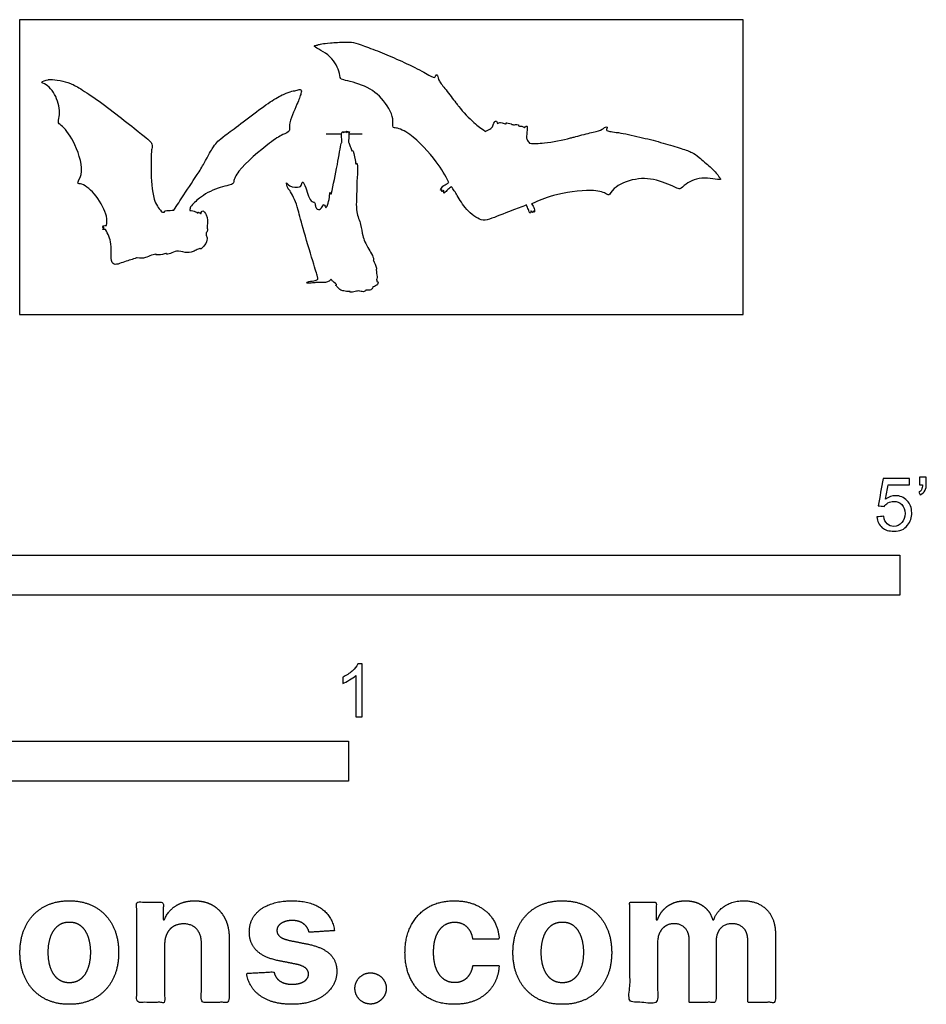
# Model space of a CAD drawing. Units: feet. Extents: x 0 to 5.08, y -2.15 to 0.92.
# Drawn here: x 2.26 to 5.08, y -2.15 to 0.92 of the extents above; entities that cross this region are included whole.
import ezdxf

# ---------------------------------------------------------------- set-up
doc = ezdxf.new("R2010")
doc.units = ezdxf.units.FT
doc.header["$MEASUREMENT"] = 0
for name, color, linetype, true_color in [('2D$AG-DIAGRAM', 7, 'Continuous', 0xfecc66), ('2D$AG-OUTLINE', 7, 'Continuous', 0x8000ff), ('2D$N-SYMB', 7, 'Continuous', 0x800040), ('2D$X-DIMENSIONS.COM', 7, 'Continuous', 0x800080), ('2D$X-VPRT', 6, 'Continuous', 0xff00ff)]:
    doc.layers.add(name, color=color, linetype=linetype, true_color=true_color)

msp = doc.modelspace()

# ---------------------------------------------------------------- linework, layer by layer
at = {"layer": '2D$AG-DIAGRAM'}
for points in [[(3.2115, 0.5635), (3.2593, 0.5635)], [(3.282, 0.5635), (3.324, 0.5635)]]:
    msp.add_lwpolyline(points, dxfattribs=at)
at = {"layer": '2D$AG-OUTLINE'}
for points, knots in [([(3.1842, 0.8394), (3.181, 0.8389), (3.1625, 0.8377), (3.2268, 0.8115), (3.252, 0.763), (3.2555, 0.7344), (3.2628, 0.7312), (3.329, 0.7176), (3.3865, 0.6794), (3.4249, 0.6147), (3.4159, 0.5809), (3.4334, 0.5826), (3.4789, 0.5629), (3.5592, 0.4764), (3.5824, 0.4338), (3.5934, 0.4112), (3.5908, 0.4093), (3.5832, 0.4041), (3.5726, 0.3998), (3.5659, 0.3842), (3.5704, 0.3878), (3.5725, 0.3895), (3.572, 0.388), (3.5721, 0.385), (3.5726, 0.3815), (3.5755, 0.3845), (3.5778, 0.3864), (3.5776, 0.3846), (3.5782, 0.3813), (3.5787, 0.376), (3.5882, 0.3884), (3.5965, 0.393), (3.6006, 0.3977), (3.6015, 0.3988), (3.6077, 0.3895), (3.6213, 0.3708), (3.6449, 0.3255), (3.6943, 0.2904), (3.7213, 0.2961), (3.7904, 0.3248), (3.8198, 0.3354), (3.8356, 0.3412), (3.8356, 0.3409), (3.8373, 0.336), (3.8423, 0.3291), (3.8455, 0.3138), (3.8482, 0.3184), (3.8502, 0.321), (3.8508, 0.3228), (3.8521, 0.3201), (3.8534, 0.3162), (3.8553, 0.319), (3.8567, 0.3217), (3.8569, 0.3233), (3.8581, 0.3209), (3.8606, 0.3157), (3.8613, 0.3326), (3.8552, 0.3393), (3.852, 0.344), (3.8518, 0.3443), (3.8734, 0.3548), (3.9178, 0.3738), (4.0331, 0.3924), (4.081, 0.3799), (4.0938, 0.3677), (4.1074, 0.4), (4.1775, 0.4274), (4.2464, 0.4221), (4.3069, 0.3921), (4.3147, 0.3901), (4.335, 0.4105), (4.3847, 0.4333), (4.4516, 0.4144), (4.4376, 0.4267), (4.4354, 0.4291), (4.4356, 0.4292), (4.4346, 0.4312), (4.4287, 0.4393), (4.4121, 0.457), (4.3702, 0.4929), (4.3542, 0.5049), (4.3226, 0.516), (4.2618, 0.5348), (4.1998, 0.5509), (4.1239, 0.5677), (4.0815, 0.5713), (4.0864, 0.5796), (4.088, 0.5841), (4.0834, 0.5867), (4.0702, 0.5737), (4.0375, 0.5671), (3.994, 0.5555), (3.9766, 0.551), (3.973, 0.5501), (3.95, 0.5441), (3.89, 0.5322), (3.8599, 0.5328), (3.8457, 0.5337), (3.8443, 0.5355), (3.8387, 0.5424), (3.8372, 0.5462), (3.8354, 0.5495), (3.8367, 0.5577), (3.8374, 0.5752), (3.8387, 0.5902), (3.8325, 0.5853), (3.8296, 0.5822), (3.8269, 0.584), (3.8227, 0.5874), (3.808, 0.5874), (3.814, 0.5908), (3.8047, 0.5923), (3.7921, 0.5908), (3.7894, 0.5941), (3.7692, 0.5996), (3.7759, 0.5915), (3.7535, 0.6011), (3.7489, 0.5967), (3.746, 0.5952), (3.7443, 0.5994), (3.7402, 0.606), (3.7346, 0.5989), (3.7313, 0.589), (3.7301, 0.5846), (3.7261, 0.5813), (3.7229, 0.5779), (3.713, 0.5732), (3.7095, 0.5717), (3.7075, 0.5708), (3.6951, 0.5792), (3.6713, 0.5968), (3.6388, 0.6303), (3.6246, 0.6486), (3.6241, 0.6492), (3.6215, 0.6527), (3.61, 0.6675), (3.5828, 0.7034), (3.5611, 0.7288), (3.5587, 0.7471), (3.5535, 0.7479), (3.552, 0.7434), (3.5507, 0.7338), (3.5151, 0.7571), (3.445, 0.7905), (3.3861, 0.8159), (3.3266, 0.8385), (3.2949, 0.8492), (3.2749, 0.8496), (3.2198, 0.847), (3.1959, 0.8433), (3.1862, 0.8406), (3.1841, 0.8396), (3.1842, 0.8394)], [-14.869026, -14.869026, -14.869026, -14.869026, -14.323255, -13.09003, -11.724231, -10.866677, -10.438139, -9.062019, -7.544518, -6.060871, -5.174539, -4.607871, -3.411582, -1.515846, 0, 0, 0, 0.396247, 1.081932, 1.660483, 2.015365, 2.015365, 2.015365, 2.401482, 2.646661, 3.068789, 3.068789, 3.068789, 3.481363, 3.762527, 4.361138, 5.027888, 5.204706, 5.204706, 5.204706, 6.215986, 7.47903, 8.781711, 9.675907, 11.160614, 12.399872, 12.399872, 12.399872, 12.440699, 13.107449, 13.706059, 13.987223, 14.399797, 14.399797, 14.399797, 14.821926, 15.067104, 15.453222, 15.453222, 15.453222, 15.808104, 16.386655, 17.07234, 17.110263, 17.110263, 17.110263, 18.573087, 20.468823, 21.665111, 22.231779, 23.118112, 24.601759, 26.119259, 27.495379, 27.923918, 28.781471, 30.14727, 31.380495, 31.926266, 31.926266, 31.926266, 32.499172, 33.592167, 34.685162, 35.778158, 36.871153, 37.964148, 39.057143, 40.150139, 41.243134, 42.336129, 43.429124, 44.52212, 45.615115, 46.70811, 47.801105, 48.894101, 49.195079, 49.195079, 49.195079, 50.669305, 51.795109, 51.795109, 51.795109, 52.07374, 52.664866, 52.664866, 52.664866, 53.368234, 53.98261, 54.465645, 54.465645, 54.465645, 55.00862, 55.571438, 55.82872, 56.273102, 56.898038, 57.305486, 58.002281, 58.274323, 59.010106, 59.555711, 59.555711, 59.555711, 60.017221, 60.545086, 60.924596, 60.924596, 60.924596, 61.616009, 61.749477, 61.954999, 61.954999, 61.954999, 63.12612, 64.554282, 64.554282, 64.554282, 64.615993, 64.916971, 66.009967, 67.102962, 68.195958, 69.288953, 70.381949, 71.474944, 72.567939, 73.660935, 74.75393, 75.846926, 76.939921, 78.032917, 79.125912, 80.218908, 81.311903, 81.884809, 81.884809, 81.884809, 81.884809]), ([(2.5241, 0.265), (2.531, 0.2503), (2.5466, 0.2251), (2.5346, 0.1426), (2.5856, 0.1671), (2.6082, 0.1714), (2.6204, 0.1764), (2.6212, 0.1763), (2.6314, 0.1744), (2.6492, 0.1755), (2.664, 0.1852), (2.6848, 0.1889), (2.6772, 0.1853), (2.6956, 0.1844), (2.7153, 0.1918), (2.7119, 0.1864), (2.7287, 0.1896), (2.7446, 0.2011), (2.7726, 0.1916), (2.7909, 0.193), (2.8108, 0.2028), (2.8194, 0.2066), (2.8193, 0.2016), (2.8355, 0.2168), (2.8422, 0.2355), (2.8393, 0.2434), (2.8377, 0.2468), (2.8379, 0.2486), (2.8378, 0.2509), (2.8375, 0.2541), (2.8394, 0.2549), (2.8423, 0.2596), (2.841, 0.2691), (2.8405, 0.2748), (2.8404, 0.2759), (2.8431, 0.287), (2.8409, 0.3092), (2.8279, 0.3252), (2.8234, 0.3207), (2.8215, 0.3166), (2.8215, 0.3143), (2.8211, 0.3146), (2.8172, 0.3174), (2.8097, 0.321), (2.8139, 0.314), (2.8027, 0.3218), (2.7921, 0.3236), (2.7864, 0.3244), (2.7862, 0.3244), (2.7869, 0.3281), (2.7876, 0.3316), (2.7883, 0.3351), (2.797, 0.3451), (2.8161, 0.3642), (2.8696, 0.3972), (2.9221, 0.4036), (2.923, 0.4164), (2.9361, 0.4536), (3.0349, 0.5351), (3.0715, 0.5601), (3.1018, 0.5699), (3.092, 0.5932), (3.1214, 0.6556), (3.1329, 0.6859), (3.1359, 0.704), (3.1229, 0.6999), (3.1158, 0.6977), (3.1134, 0.6969), (3.113, 0.6972), (3.1101, 0.6976), (3.0961, 0.6937), (3.062, 0.6797), (3.0134, 0.6465), (2.942, 0.5923), (2.8919, 0.5546), (2.8732, 0.5395), (2.8613, 0.5258), (2.8468, 0.5004), (2.8232, 0.4577), (2.816, 0.4448), (2.7998, 0.4211), (2.7679, 0.3732), (2.7472, 0.3409), (2.7369, 0.3248), (2.7299, 0.3246), (2.7154, 0.3239), (2.7055, 0.3224), (2.709, 0.3173), (2.7023, 0.3188), (2.6981, 0.3201), (2.689, 0.3322), (2.6693, 0.3571), (2.6649, 0.4539), (2.6658, 0.4939), (2.6675, 0.515), (2.6676, 0.5154), (2.6692, 0.5219), (2.67, 0.5266), (2.6676, 0.5341), (2.6611, 0.5415), (2.6427, 0.5571), (2.585, 0.603), (2.5099, 0.6609), (2.4474, 0.7034), (2.414, 0.7216), (2.3828, 0.73), (2.3466, 0.7332), (2.3451, 0.7317), (2.345, 0.731), (2.338, 0.7302), (2.316, 0.7237), (2.3448, 0.7169), (2.3767, 0.6743), (2.3828, 0.6189), (2.3739, 0.5958), (2.3938, 0.5858), (2.4334, 0.5299), (2.459, 0.4403), (2.431, 0.4065), (2.455, 0.4086), (2.4989, 0.3713), (2.5304, 0.3076), (2.5278, 0.2869), (2.5267, 0.2773), (2.5252, 0.2776), (2.5207, 0.2781), (2.5122, 0.2749), (2.5163, 0.2744), (2.5182, 0.2741), (2.5171, 0.2736), (2.5156, 0.2721), (2.5142, 0.2701), (2.5171, 0.2702), (2.5192, 0.2699), (2.5181, 0.2691), (2.5168, 0.2672), (2.5144, 0.2643), (2.5206, 0.2651), (2.5241, 0.265)], [0, 0, 0, 0, 1.158551, 2.4569, 3.452821, 4.496585, 4.496585, 4.496585, 4.572563, 5.410678, 6.161814, 6.796025, 7.024709, 7.658089, 8.38125, 8.58671, 9.177736, 9.933225, 10.791011, 11.627409, 11.991672, 12.433791, 12.639667, 13.340856, 14.104176, 14.657768, 14.657768, 14.657768, 14.832596, 14.832596, 14.832596, 15.216787, 15.824451, 15.981483, 15.981483, 15.981483, 16.953918, 17.625516, 17.962044, 18.393127, 18.393127, 18.393127, 18.447634, 18.956465, 19.222357, 19.715282, 20.414392, 20.445649, 20.445649, 20.445649, 20.522998, 20.522998, 20.522998, 21.567622, 22.911723, 24.05334, 24.537089, 25.532299, 27.418501, 28.578841, 29.383647, 30.107241, 31.479985, 32.476396, 33.040942, 33.626067, 33.921553, 33.921553, 33.921553, 34.26817, 35.243285, 36.2184, 37.193514, 38.168629, 39.143743, 40.118858, 41.093972, 42.069087, 42.463579, 42.463579, 42.463579, 44.005507, 45.264144, 45.264144, 45.264144, 45.959932, 46.439649, 46.696331, 47.194458, 47.194458, 47.194458, 48.312625, 49.908766, 51.233055, 51.233055, 51.233055, 51.286145, 52.284329, 53.282513, 54.280698, 55.278882, 56.277066, 57.27525, 58.273435, 59.271619, 60.269803, 61.267988, 62.266172, 62.266172, 62.266172, 63.026976, 63.681601, 64.909501, 66.152318, 66.890004, 67.564556, 68.945838, 70.55714, 71.441418, 72.037523, 73.296151, 74.690548, 75.581415, 75.581415, 75.581415, 75.873768, 76.452319, 76.807201, 76.807201, 76.807201, 77.193319, 77.438497, 77.860626, 77.860626, 77.860626, 78.2732, 78.554364, 79.152974, 79.152974, 79.152974, 79.152974]), ([(3.0993, 0.3854), (3.0995, 0.3847), (3.1013, 0.3804), (3.1147, 0.3573), (3.1227, 0.3323), (3.1397, 0.2657), (3.1778, 0.1407), (3.1858, 0.1143), (3.1861, 0.11), (3.1808, 0.1058), (3.1541, 0.1025), (3.1491, 0.098), (3.1541, 0.0963), (3.1743, 0.099), (3.1833, 0.0995), (3.208, 0.0988), (3.2185, 0.1023), (3.2243, 0.1066), (3.226, 0.1103), (3.2278, 0.1082), (3.2331, 0.1022), (3.2479, 0.0904), (3.2393, 0.0929), (3.2487, 0.0829), (3.255, 0.0761), (3.2688, 0.0724), (3.2813, 0.0712), (3.2887, 0.072), (3.2821, 0.0694), (3.3002, 0.0694), (3.3124, 0.0754), (3.3275, 0.0686), (3.3332, 0.0732), (3.3356, 0.0752), (3.3372, 0.0752), (3.3443, 0.0754), (3.3539, 0.0766), (3.3567, 0.0831), (3.3574, 0.0859), (3.3609, 0.0866), (3.3642, 0.0881), (3.3666, 0.0904), (3.3672, 0.0911), (3.3692, 0.0912), (3.3716, 0.0923), (3.3746, 0.1005), (3.3716, 0.1022), (3.3696, 0.1027), (3.3695, 0.1042), (3.3691, 0.1062), (3.3686, 0.1073), (3.3684, 0.1076), (3.3691, 0.11), (3.3707, 0.1115), (3.3692, 0.1267), (3.3664, 0.1418), (3.3691, 0.1402), (3.3679, 0.1511), (3.3564, 0.1714), (3.3607, 0.1687), (3.3554, 0.1872), (3.344, 0.2024), (3.3319, 0.2268), (3.3242, 0.2454), (3.3209, 0.2827), (3.3021, 0.3186), (3.3079, 0.3823), (3.3063, 0.4179), (3.3104, 0.439), (3.3082, 0.4773), (3.3039, 0.4661), (3.3024, 0.4823), (3.2938, 0.5176), (3.2922, 0.5049), (3.2871, 0.5242), (3.2853, 0.5223), (3.2828, 0.5375), (3.2814, 0.5369), (3.2814, 0.5369), (3.2814, 0.537), (3.2813, 0.5468), (3.2826, 0.556), (3.2808, 0.5631), (3.2854, 0.5702), (3.2821, 0.5695), (3.2805, 0.5684), (3.2798, 0.5675), (3.2799, 0.5679), (3.2803, 0.5689), (3.2801, 0.5702), (3.2793, 0.5702), (3.2774, 0.5695), (3.2752, 0.5668), (3.2755, 0.5683), (3.2762, 0.5715), (3.2746, 0.5709), (3.2733, 0.5695), (3.273, 0.5691), (3.2727, 0.5693), (3.271, 0.5689), (3.2695, 0.5679), (3.2688, 0.567), (3.2689, 0.5673), (3.2693, 0.5683), (3.2691, 0.5697), (3.2683, 0.5697), (3.2664, 0.5689), (3.2642, 0.5663), (3.2645, 0.5678), (3.2651, 0.571), (3.2632, 0.5702), (3.2599, 0.5661), (3.259, 0.5625), (3.2593, 0.5573), (3.26, 0.5465), (3.2601, 0.5358), (3.2595, 0.5355), (3.2571, 0.5287), (3.2458, 0.4596), (3.2341, 0.4057), (3.2275, 0.3752), (3.2261, 0.3782), (3.222, 0.3846), (3.223, 0.362), (3.2164, 0.3439), (3.2105, 0.3274), (3.2058, 0.3466), (3.201, 0.3375), (3.1919, 0.3256), (3.1826, 0.3277), (3.1767, 0.3382), (3.177, 0.3514), (3.1629, 0.3476), (3.1489, 0.3922), (3.1379, 0.4203), (3.1339, 0.401), (3.129, 0.3963), (3.0971, 0.395), (3.0854, 0.4177), (3.0913, 0.392), (3.0964, 0.3879), (3.0993, 0.3854)], [41.258311, 41.258311, 41.258311, 41.258311, 41.612382, 42.652691, 43.693001, 44.73331, 45.77362, 46.81393, 47.854239, 48.894549, 49.934858, 50.975168, 52.015477, 53.055787, 54.096096, 55.136406, 56.176715, 57.205091, 57.205091, 57.205091, 57.627056, 58.358211, 58.632538, 59.179531, 59.833026, 60.351352, 60.695863, 61.170203, 61.413704, 62.056486, 62.774707, 63.458459, 64.010611, 64.010611, 64.010611, 64.207665, 64.859205, 65.394036, 65.394036, 65.394036, 65.921568, 66.111137, 66.111137, 66.111137, 66.498478, 66.979848, 67.369319, 67.369319, 67.369319, 67.605008, 67.709724, 67.709724, 67.709724, 68.206272, 68.450554, 69.129031, 69.277715, 69.844154, 70.673091, 70.836824, 71.527703, 72.38223, 73.304897, 74.124388, 75.199906, 76.361866, 77.800897, 78.862908, 79.78139, 80.74953, 81.056254, 81.701089, 82.702995, 83.001003, 83.660907, 84.360694, 84.99969, 85.005363, 85.005363, 85.005363, 85.009303, 85.578483, 86.031975, 86.439623, 86.646295, 86.936576, 86.936576, 86.936576, 86.972465, 87.046952, 87.12144, 87.195927, 87.195927, 87.195927, 87.374639, 87.581731, 87.655373, 87.655373, 87.655373, 87.830754, 88.121034, 88.121034, 88.121034, 88.156924, 88.231411, 88.305899, 88.380386, 88.380386, 88.380386, 88.559098, 88.76619, 88.973282, 89.180374, 89.387466, 89.518299, 89.518299, 89.518299, 89.790405, 91.269001, 93.021997, 93.021997, 93.021997, 93.351316, 94.057133, 94.963015, 95.517136, 96.113187, 96.545133, 97.250625, 97.73879, 98.362656, 98.947609, 99.464314, 100.705312, 101.532044, 102.14232, 102.619796, 103.615688, 104.282012, 105.005945, 105.625646, 105.625646, 105.625646, 105.625646])]:
    msp.add_open_spline(points, degree=3, knots=knots, dxfattribs=at)
at = {"layer": '2D$N-SYMB'}
for points in [[(2, -0.875), (2, -0.75), (5, -0.75), (5, -0.875)], [(1.6404, -1.4554), (1.6404, -1.3304), (3.2808, -1.3304), (3.2808, -1.4554)]]:
    msp.add_lwpolyline(points, close=True, dxfattribs=at)
for points, knots in [([(4.9279, -0.6313), (4.9351, -0.6306), (4.9424, -0.63), (4.9496, -0.6293), (4.9506, -0.6402), (4.9545, -0.6471), (4.9605, -0.653), (4.9654, -0.658), (4.9723, -0.6609), (4.9812, -0.6609), (4.9901, -0.6609), (4.999, -0.657), (5.0059, -0.6491), (5.0119, -0.6421), (5.0158, -0.6323), (5.0158, -0.6204), (5.0158, -0.6085), (5.0119, -0.5997), (5.0059, -0.5927), (4.999, -0.5868), (4.9911, -0.5829), (4.9802, -0.5829), (4.9743, -0.5829), (4.9684, -0.5848), (4.9624, -0.5878), (4.9575, -0.5908), (4.9536, -0.5947), (4.9506, -0.5987), (4.9443, -0.598), (4.9381, -0.5973), (4.9318, -0.5967), (4.9371, -0.5684), (4.9424, -0.54), (4.9476, -0.5117), (4.975, -0.5117), (5.0023, -0.5117), (5.0296, -0.5117), (5.0296, -0.5183), (5.0296, -0.5249), (5.0296, -0.5315), (5.0076, -0.5315), (4.9855, -0.5315), (4.9634, -0.5315), (4.9605, -0.5463), (4.9575, -0.5611), (4.9545, -0.5759), (4.9644, -0.569), (4.9753, -0.5651), (4.9862, -0.5651), (5, -0.5651), (5.0119, -0.57), (5.0217, -0.5799), (5.0316, -0.5898), (5.0366, -0.6026), (5.0366, -0.6184), (5.0366, -0.6333), (5.0326, -0.6461), (5.0237, -0.657), (5.0138, -0.6708), (4.999, -0.6757), (4.9812, -0.6757), (4.9654, -0.6757), (4.9536, -0.6728), (4.9447, -0.6649), (4.9348, -0.656), (4.9298, -0.6451), (4.9279, -0.6313)], [0, 0, 0, 0, 1, 1, 1, 2, 2, 2, 3, 3, 3, 4, 4, 4, 5, 5, 5, 6, 6, 6, 7, 7, 7, 8, 8, 8, 9, 9, 9, 10, 10, 10, 11, 11, 11, 12, 12, 12, 13, 13, 13, 14, 14, 14, 15, 15, 15, 16, 16, 16, 17, 17, 17, 18, 18, 18, 19, 19, 19, 20, 20, 20, 21, 21, 21, 22, 22, 22, 22]), ([(5.0603, -0.5315), (5.0603, -0.5236), (5.0603, -0.5157), (5.0603, -0.5077), (5.0675, -0.5077), (5.0748, -0.5077), (5.082, -0.5077), (5.082, -0.514), (5.082, -0.5203), (5.082, -0.5265), (5.082, -0.5364), (5.081, -0.5443), (5.0781, -0.5483), (5.0751, -0.5542), (5.0702, -0.5591), (5.0632, -0.5621), (5.0616, -0.5595), (5.06, -0.5568), (5.0583, -0.5542), (5.0623, -0.5522), (5.0652, -0.5502), (5.0672, -0.5463), (5.0692, -0.5423), (5.0702, -0.5374), (5.0702, -0.5315), (5.0669, -0.5315), (5.0636, -0.5315), (5.0603, -0.5315)], [0, 0, 0, 0, 1, 1, 1, 2, 2, 2, 3, 3, 3, 4, 4, 4, 5, 5, 5, 6, 6, 6, 7, 7, 7, 8, 8, 8, 9, 9, 9, 9]), ([(3.3233, -1.2542), (3.3167, -1.2542), (3.3102, -1.2542), (3.3036, -1.2542), (3.3036, -1.2114), (3.3036, -1.1686), (3.3036, -1.1257), (3.2986, -1.1307), (3.2917, -1.1356), (3.2838, -1.1396), (3.2759, -1.1445), (3.269, -1.1485), (3.2631, -1.1504), (3.2631, -1.1439), (3.2631, -1.1373), (3.2631, -1.1307), (3.2739, -1.1257), (3.2838, -1.1188), (3.2927, -1.1119), (3.3006, -1.104), (3.3065, -1.0971), (3.3105, -1.0892), (3.3148, -1.0892), (3.3191, -1.0892), (3.3233, -1.0892), (3.3233, -1.1442), (3.3233, -1.1992), (3.3233, -1.2542)], [0, 0, 0, 0, 1, 1, 1, 2, 2, 2, 3, 3, 3, 4, 4, 4, 5, 5, 5, 6, 6, 6, 7, 7, 7, 8, 8, 8, 9, 9, 9, 9])]:
    msp.add_open_spline(points, degree=3, knots=knots, dxfattribs=at)
at = {"layer": '2D$X-DIMENSIONS.COM'}
for points, knots in [([(2.4109, -2.1507), (2.4583, -2.1507), (2.4928, -2.1304), (2.5273, -2.1102), (2.546, -2.0739), (2.5647, -2.0375), (2.5647, -1.9895), (2.5647, -1.9411), (2.546, -1.9048), (2.5273, -1.8685), (2.4928, -1.8482), (2.4583, -1.828), (2.4109, -1.828), (2.3635, -1.828), (2.329, -1.8482), (2.2945, -1.8685), (2.2758, -1.9048), (2.2571, -1.9411), (2.2571, -1.9895), (2.2571, -2.0375), (2.2758, -2.0739), (2.2945, -2.1102), (2.329, -2.1304), (2.3635, -2.1507), (2.4109, -2.1507)], [-12, -12, -12, -11, -11, -10, -10, -9, -9, -8, -8, -7, -7, -6, -6, -5, -5, -4, -4, -3, -3, -2, -2, -1, -1, 0, 0, 0]), ([(2.7079, -1.9639), (2.7081, -1.9438), (2.7156, -1.9294), (2.723, -1.9151), (2.7363, -1.9075), (2.7496, -1.9), (2.7671, -1.9), (2.7932, -1.9), (2.808, -1.9162), (2.8229, -1.9324), (2.8227, -1.961), (2.8227, -2.0528), (2.8227, -2.1446), (2.866, -2.1446), (2.9093, -2.1446), (2.9093, -2.0451), (2.9093, -1.9456), (2.9093, -1.9092), (2.8959, -1.8828), (2.8825, -1.8565), (2.8583, -1.8422), (2.8341, -1.828), (2.8015, -1.828), (2.7667, -1.828), (2.7423, -1.844), (2.7179, -1.8599), (2.7075, -1.8872), (2.7057, -1.8872), (2.7039, -1.8872), (2.7039, -1.8596), (2.7039, -1.8321), (2.6626, -1.8321), (2.6213, -1.8321), (2.6213, -1.9883), (2.6213, -2.1446), (2.6646, -2.1446), (2.7079, -2.1446), (2.7079, -2.0542), (2.7079, -1.9639)], [-32, -32, -32, -31, -31, -30, -30, -29, -29, -28, -28, -27, -27, -26, -26, -25, -25, -24, -24, -23, -23, -22, -22, -21, -21, -20, -20, -19, -19, -18, -18, -17, -17, -16, -16, -15, -15, -14, -14, -13, -13, -13]), ([(3.2375, -1.9212), (3.2318, -1.878), (3.1977, -1.853), (3.1637, -1.828), (3.1045, -1.828), (3.0644, -1.828), (3.0346, -1.8398), (3.0048, -1.8516), (2.9884, -1.8734), (2.972, -1.8951), (2.972, -1.9252), (2.972, -1.9602), (2.9943, -1.9828), (3.0166, -2.0054), (3.0623, -2.0146), (3.0894, -2.0199), (3.1165, -2.0253), (3.1368, -2.0294), (3.1466, -2.037), (3.1563, -2.0447), (3.1565, -2.0565), (3.1563, -2.0705), (3.1424, -2.0793), (3.1285, -2.0882), (3.1057, -2.0882), (3.0825, -2.0882), (3.0676, -2.0783), (3.0528, -2.0685), (3.0489, -2.0495), (3.0063, -2.0518), (2.9637, -2.054), (2.97, -2.0988), (3.0067, -2.1247), (3.0434, -2.1507), (3.1055, -2.1507), (3.1462, -2.1507), (3.1774, -2.1377), (3.2086, -2.1248), (3.2266, -2.1016), (3.2446, -2.0784), (3.2446, -2.0477), (3.2446, -2.0139), (3.2222, -1.9932), (3.1999, -1.9724), (3.1543, -1.9631), (3.126, -1.9574), (3.0977, -1.9517), (3.076, -1.947), (3.067, -1.9393), (3.0581, -1.9315), (3.0581, -1.9204), (3.0581, -1.9063), (3.0719, -1.8979), (3.0857, -1.8894), (3.1059, -1.8894), (3.1209, -1.8894), (3.1318, -1.8944), (3.1427, -1.8994), (3.1494, -1.9076), (3.1561, -1.9159), (3.1582, -1.9261), (3.1978, -1.9236), (3.2375, -1.9212)], [-45, -45, -45, -44, -44, -43, -43, -42, -42, -41, -41, -40, -40, -39, -39, -38, -38, -37, -37, -36, -36, -35, -35, -34, -34, -33, -33, -32, -32, -31, -31, -30, -30, -29, -29, -28, -28, -27, -27, -26, -26, -25, -25, -24, -24, -23, -23, -22, -22, -21, -21, -20, -20, -19, -19, -18, -18, -17, -17, -16, -16, -15, -15, -14, -14, -14]), ([(3.611, -2.1507), (3.6528, -2.1507), (3.6833, -2.1354), (3.7138, -2.1201), (3.7312, -2.093), (3.7486, -2.0658), (3.7506, -2.03), (3.7097, -2.03), (3.6688, -2.03), (3.6664, -2.0465), (3.6585, -2.0582), (3.6507, -2.0699), (3.6388, -2.076), (3.6269, -2.0821), (3.6121, -2.0821), (3.5919, -2.0821), (3.5769, -2.0711), (3.5618, -2.0601), (3.5536, -2.0392), (3.5453, -2.0182), (3.5453, -1.9883), (3.5453, -1.9588), (3.5537, -1.9381), (3.562, -1.9173), (3.577, -1.9064), (3.5919, -1.8955), (3.6121, -1.8955), (3.6359, -1.8955), (3.6506, -1.9099), (3.6654, -1.9242), (3.6688, -1.9476), (3.7097, -1.9476), (3.7506, -1.9476), (3.7488, -1.9114), (3.7309, -1.8845), (3.713, -1.8577), (3.6823, -1.8428), (3.6515, -1.828), (3.6106, -1.828), (3.5632, -1.828), (3.5288, -1.8484), (3.4945, -1.8689), (3.4759, -1.9052), (3.4572, -1.9415), (3.4572, -1.9895), (3.4572, -2.0369), (3.4756, -2.0733), (3.4941, -2.1098), (3.5285, -2.1302), (3.563, -2.1507), (3.611, -2.1507)], [-28, -28, -28, -27, -27, -26, -26, -25, -25, -24, -24, -23, -23, -22, -22, -21, -21, -20, -20, -19, -19, -18, -18, -17, -17, -16, -16, -15, -15, -14, -14, -13, -13, -12, -12, -11, -11, -10, -10, -9, -9, -8, -8, -7, -7, -6, -6, -5, -5, -4, -4, -3, -3, -3]), ([(3.9476, -2.1507), (3.995, -2.1507), (4.0294, -2.1304), (4.0639, -2.1102), (4.0826, -2.0739), (4.1014, -2.0375), (4.1014, -1.9895), (4.1014, -1.9411), (4.0826, -1.9048), (4.0639, -1.8685), (4.0294, -1.8482), (3.995, -1.828), (3.9476, -1.828), (3.9001, -1.828), (3.8657, -1.8482), (3.8312, -1.8685), (3.8125, -1.9048), (3.7937, -1.9411), (3.7937, -1.9895), (3.7937, -2.0375), (3.8125, -2.0739), (3.8312, -2.1102), (3.8657, -2.1304), (3.9001, -2.1507), (3.9476, -2.1507)], [-12, -12, -12, -11, -11, -10, -10, -9, -9, -8, -8, -7, -7, -6, -6, -5, -5, -4, -4, -3, -3, -2, -2, -1, -1, 0, 0, 0]), ([(4.2442, -1.8872), (4.2424, -1.8872), (4.2405, -1.8872), (4.2405, -1.8596), (4.2405, -1.8321), (4.1992, -1.8321), (4.1579, -1.8321), (4.1579, -1.9883), (4.1579, -2.1446), (4.2013, -2.1446), (4.2446, -2.1446), (4.2446, -2.0508), (4.2446, -1.957), (4.2446, -1.9397), (4.2513, -1.9268), (4.258, -1.9138), (4.2695, -1.9066), (4.281, -1.8994), (4.2955, -1.8994), (4.3168, -1.8994), (4.3299, -1.913), (4.3431, -1.9267), (4.3431, -1.9497), (4.3431, -2.0471), (4.3431, -2.1446), (4.3851, -2.1446), (4.4271, -2.1446), (4.4271, -2.0491), (4.4271, -1.9537), (4.4271, -1.9293), (4.4403, -1.9144), (4.4535, -1.8994), (4.4771, -1.8994), (4.4979, -1.8994), (4.5117, -1.9124), (4.5256, -1.9254), (4.5256, -1.9515), (4.5256, -2.048), (4.5256, -2.1446), (4.5688, -2.1446), (4.612, -2.1446), (4.612, -2.0395), (4.612, -1.9344), (4.612, -1.8835), (4.5847, -1.8558), (4.5573, -1.828), (4.5135, -1.828), (4.4792, -1.828), (4.454, -1.8442), (4.4289, -1.8603), (4.4194, -1.8872), (4.4177, -1.8872), (4.4161, -1.8872), (4.4086, -1.8599), (4.386, -1.844), (4.3634, -1.828), (4.3313, -1.828), (4.2995, -1.828), (4.2767, -1.8439), (4.2539, -1.8597), (4.2442, -1.8872)], [0, 0, 0, 0.017578, 0.017578, 0.282227, 0.282227, 0.678711, 0.678711, 2.178711, 2.178711, 2.594727, 2.594727, 3.495117, 3.495117, 4.495117, 4.495117, 5.495117, 5.495117, 6.495117, 6.495117, 7.495117, 7.495117, 8.495117, 8.495117, 9.495117, 9.495117, 10.495117, 10.495117, 11.495117, 11.495117, 12.495117, 12.495117, 13.495117, 13.495117, 14.495117, 14.495117, 15.495117, 15.495117, 16.495117, 16.495117, 17.495117, 17.495117, 18.495117, 18.495117, 19.495117, 19.495117, 20.495117, 20.495117, 21.495117, 21.495117, 22.495117, 22.495117, 23.495117, 23.495117, 24.495117, 24.495117, 25.495117, 25.495117, 26.495117, 26.495117, 27.495117, 27.495117, 27.495117]), ([(2.4113, -2.0835), (2.4329, -2.0835), (2.4473, -2.0712), (2.4618, -2.0589), (2.4692, -2.0375), (2.4766, -2.0162), (2.4766, -1.9889), (2.4766, -1.9617), (2.4692, -1.9403), (2.4618, -1.9189), (2.4473, -1.9065), (2.4329, -1.8941), (2.4113, -1.8941), (2.3895, -1.8941), (2.3748, -1.9065), (2.36, -1.9189), (2.3526, -1.9403), (2.3452, -1.9617), (2.3452, -1.9889), (2.3452, -2.0162), (2.3526, -2.0375), (2.36, -2.0589), (2.3748, -2.0712), (2.3895, -2.0835), (2.4113, -2.0835)], [0, 0, 0, 1, 1, 2, 2, 3, 3, 4, 4, 5, 5, 6, 6, 7, 7, 8, 8, 9, 9, 10, 10, 11, 11, 12, 12, 12]), ([(3.948, -2.0835), (3.9695, -2.0835), (3.984, -2.0712), (3.9984, -2.0589), (4.0058, -2.0375), (4.0133, -2.0162), (4.0133, -1.9889), (4.0133, -1.9617), (4.0058, -1.9403), (3.9984, -1.9189), (3.984, -1.9065), (3.9695, -1.8941), (3.948, -1.8941), (3.9262, -1.8941), (3.9114, -1.9065), (3.8967, -1.9189), (3.8893, -1.9403), (3.8818, -1.9617), (3.8818, -1.9889), (3.8818, -2.0162), (3.8893, -2.0375), (3.8967, -2.0589), (3.9114, -2.0712), (3.9262, -2.0835), (3.948, -2.0835)], [0, 0, 0, 1, 1, 2, 2, 3, 3, 4, 4, 5, 5, 6, 6, 7, 7, 8, 8, 9, 9, 10, 10, 11, 11, 12, 12, 12]), ([(3.35, -2.1498), (3.3632, -2.1498), (3.3742, -2.1432), (3.3852, -2.1366), (3.392, -2.1255), (3.3988, -2.1144), (3.3988, -2.101), (3.3988, -2.0811), (3.3842, -2.0668), (3.3695, -2.0526), (3.35, -2.0526), (3.3299, -2.0526), (3.3155, -2.0668), (3.3012, -2.0811), (3.3012, -2.101), (3.3012, -2.1212), (3.3155, -2.1355), (3.3299, -2.1498), (3.35, -2.1498)], [-9, -9, -9, -8, -8, -7, -7, -6, -6, -5, -5, -4, -4, -3, -3, -2, -2, -1, -1, 0, 0, 0])]:
    msp.add_open_spline(points, degree=2, knots=knots, dxfattribs=at)
at = {"layer": '2D$X-VPRT'}
msp.add_lwpolyline([(2.2555, 0), (4.511, 0), (4.511, 0.9188), (2.2555, 0.9188)], close=True, dxfattribs=at)

doc.saveas('drawing.dxf')
